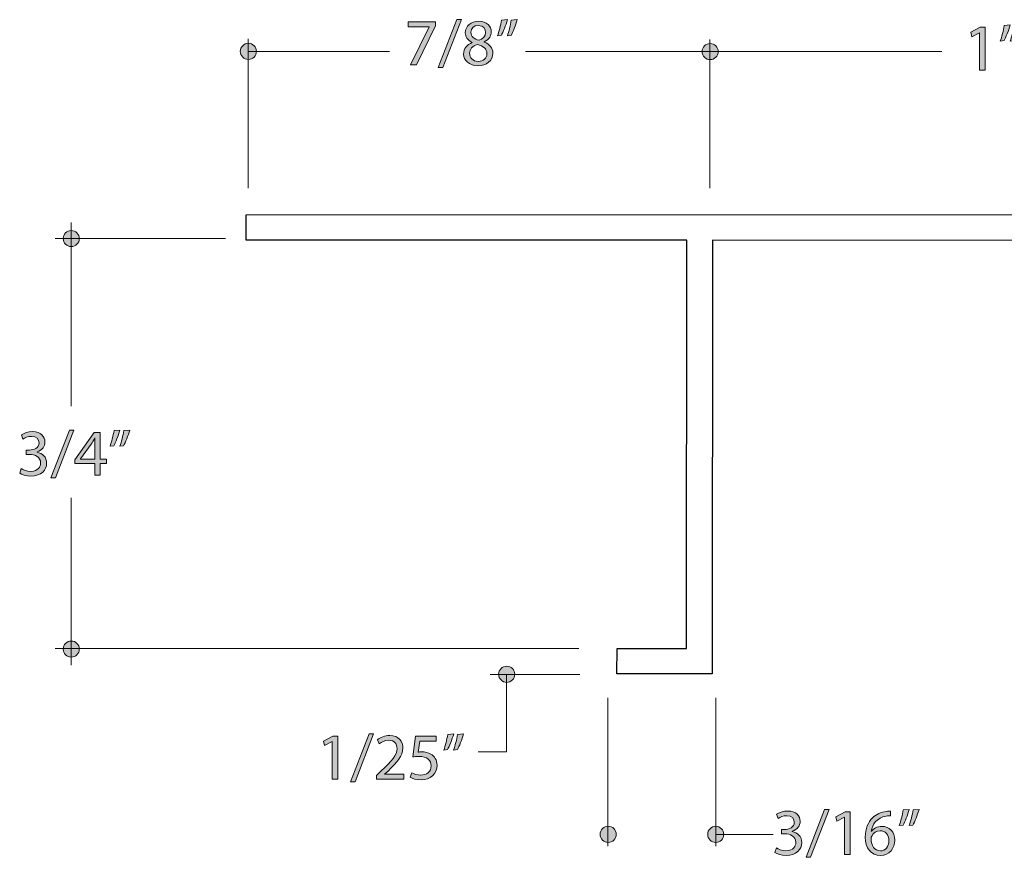
# Model space of a CAD drawing. Units: inches. Extents: x 0.35 to 8.15, y -10.62 to -4.57.
# Drawn here: x 3.39 to 5.23, y -6.13 to -4.57 of the extents above; entities that cross this region are included whole.
import ezdxf

# ---------------------------------------------------------------- set-up
doc = ezdxf.new("R2010")
doc.units = ezdxf.units.IN
doc.header["$MEASUREMENT"] = 0
doc.layers.add('Layer 1', color=7, linetype='Continuous', lineweight=0)

# ---------------------------------------------------------------- blocks, each defined once
blk = doc.blocks.new('Block_48')
at = {"layer": 'Layer 1'}
h = blk.add_hatch(color=7, dxfattribs=at)
h.dxf.hatch_style = 2
edge = h.paths.add_edge_path()
edge.add_spline(control_points=[(3.3967, -5.4101), (3.3998, -5.412), (3.407, -5.4151), (3.4145, -5.4151), (3.4285, -5.4151), (3.4328, -5.4063), (3.4327, -5.3996), (3.4325, -5.3884), (3.4224, -5.3837), (3.4119, -5.3837), (3.4119, -5.3837), (3.4058, -5.3837), (3.4058, -5.3837), (3.4058, -5.3837), (3.4058, -5.3755), (3.4058, -5.3755), (3.4058, -5.3755), (3.4119, -5.3755), (3.4119, -5.3755), (3.4198, -5.3755), (3.4298, -5.3715), (3.4298, -5.362), (3.4298, -5.3556), (3.4257, -5.35), (3.4157, -5.35), (3.4093, -5.35), (3.4031, -5.3528), (3.3997, -5.3553), (3.3997, -5.3553), (3.3968, -5.3474), (3.3968, -5.3474), (3.401, -5.3443), (3.4092, -5.3412), (3.4178, -5.3412), (3.4336, -5.3412), (3.4408, -5.3506), (3.4408, -5.3603), (3.4408, -5.3685), (3.4359, -5.3755), (3.426, -5.3791), (3.426, -5.3791), (3.426, -5.3794), (3.426, -5.3794), (3.4359, -5.3813), (3.4439, -5.3887), (3.4439, -5.3999), (3.4439, -5.4127), (3.4339, -5.4238), (3.4146, -5.4238), (3.4056, -5.4238), (3.3977, -5.421), (3.3937, -5.4184), (3.3937, -5.4184), (3.3967, -5.4101), (3.3967, -5.4101)], knot_values=[0, 0, 0, 0, 1, 1, 1, 2, 2, 2, 3, 3, 3, 4, 4, 4, 5, 5, 5, 6, 6, 6, 7, 7, 7, 8, 8, 8, 9, 9, 9, 10, 10, 10, 11, 11, 11, 12, 12, 12, 13, 13, 13, 14, 14, 14, 15, 15, 15, 16, 16, 16, 17, 17, 17, 18, 18, 18, 18], degree=3, periodic=0)
h = blk.add_hatch(color=7, dxfattribs=at)
h.dxf.hatch_style = 2
edge = h.paths.add_edge_path()
edge.add_spline(control_points=[(3.4518, -5.4274), (3.4518, -5.4274), (3.4863, -5.3383), (3.4863, -5.3383), (3.4863, -5.3383), (3.4947, -5.3383), (3.4947, -5.3383), (3.4947, -5.3383), (3.4601, -5.4274), (3.4601, -5.4274), (3.4601, -5.4274), (3.4518, -5.4274), (3.4518, -5.4274)], knot_values=[0, 0, 0, 0, 1, 1, 1, 2, 2, 2, 3, 3, 3, 4, 4, 4, 4], degree=3, periodic=0)
h = blk.add_hatch(color=7, dxfattribs=at)
h.dxf.hatch_style = 2
edge = h.paths.add_edge_path()
edge.add_spline(control_points=[(3.5335, -5.3923), (3.5335, -5.3923), (3.5335, -5.3656), (3.5335, -5.3656), (3.5335, -5.3614), (3.5336, -5.3572), (3.5338, -5.353), (3.5338, -5.353), (3.5335, -5.353), (3.5335, -5.353), (3.531, -5.3577), (3.529, -5.3612), (3.5268, -5.3648), (3.5268, -5.3648), (3.5071, -5.392), (3.5071, -5.392), (3.5071, -5.392), (3.5071, -5.3923), (3.5071, -5.3923), (3.5071, -5.3923), (3.5335, -5.3923), (3.5335, -5.3923)], knot_values=[0, 0, 0, 0, 1, 1, 1, 2, 2, 2, 3, 3, 3, 4, 4, 4, 5, 5, 5, 6, 6, 6, 7, 7, 7, 7], degree=3, periodic=0)
edge = h.paths.add_edge_path()
edge.add_spline(control_points=[(3.5335, -5.4225), (3.5335, -5.4225), (3.5335, -5.4007), (3.5335, -5.4007), (3.5335, -5.4007), (3.4962, -5.4007), (3.4962, -5.4007), (3.4962, -5.4007), (3.4962, -5.3936), (3.4962, -5.3936), (3.4962, -5.3936), (3.532, -5.3426), (3.532, -5.3426), (3.532, -5.3426), (3.5437, -5.3426), (3.5437, -5.3426), (3.5437, -5.3426), (3.5437, -5.3923), (3.5437, -5.3923), (3.5437, -5.3923), (3.555, -5.3923), (3.555, -5.3923), (3.555, -5.3923), (3.555, -5.4007), (3.555, -5.4007), (3.555, -5.4007), (3.5437, -5.4007), (3.5437, -5.4007), (3.5437, -5.4007), (3.5437, -5.4225), (3.5437, -5.4225), (3.5437, -5.4225), (3.5335, -5.4225), (3.5335, -5.4225)], knot_values=[0, 0, 0, 0, 1, 1, 1, 2, 2, 2, 3, 3, 3, 4, 4, 4, 5, 5, 5, 6, 6, 6, 7, 7, 7, 8, 8, 8, 9, 9, 9, 10, 10, 10, 11, 11, 11, 11], degree=3, periodic=0)
h = blk.add_hatch(color=7, dxfattribs=at)
h.dxf.hatch_style = 2
edge = h.paths.add_edge_path()
edge.add_spline(control_points=[(3.5986, -5.3383), (3.5957, -5.3486), (3.5904, -5.3618), (3.5871, -5.3674), (3.5871, -5.3674), (3.5802, -5.3683), (3.5802, -5.3683), (3.5829, -5.361), (3.5861, -5.3483), (3.5875, -5.3394), (3.5875, -5.3394), (3.5986, -5.3383), (3.5986, -5.3383)], knot_values=[0, 0, 0, 0, 1, 1, 1, 2, 2, 2, 3, 3, 3, 4, 4, 4, 4], degree=3, periodic=0)
edge = h.paths.add_edge_path()
edge.add_spline(control_points=[(3.5803, -5.3383), (3.5774, -5.3486), (3.5721, -5.3618), (3.5688, -5.3674), (3.5688, -5.3674), (3.5619, -5.3683), (3.5619, -5.3683), (3.5645, -5.361), (3.5678, -5.3483), (3.5692, -5.3394), (3.5692, -5.3394), (3.5803, -5.3383), (3.5803, -5.3383)], knot_values=[0, 0, 0, 0, 1, 1, 1, 2, 2, 2, 3, 3, 3, 4, 4, 4, 4], degree=3, periodic=0)
for points, knots in [([(3.3967, -5.4101), (3.3998, -5.412), (3.407, -5.4151), (3.4145, -5.4151), (3.4285, -5.4151), (3.4328, -5.4063), (3.4327, -5.3996), (3.4325, -5.3884), (3.4224, -5.3837), (3.4119, -5.3837), (3.4119, -5.3837), (3.4058, -5.3837), (3.4058, -5.3837), (3.4058, -5.3837), (3.4058, -5.3755), (3.4058, -5.3755), (3.4058, -5.3755), (3.4119, -5.3755), (3.4119, -5.3755), (3.4198, -5.3755), (3.4298, -5.3715), (3.4298, -5.362), (3.4298, -5.3556), (3.4257, -5.35), (3.4157, -5.35), (3.4093, -5.35), (3.4031, -5.3528), (3.3997, -5.3553), (3.3997, -5.3553), (3.3968, -5.3474), (3.3968, -5.3474), (3.401, -5.3443), (3.4092, -5.3412), (3.4178, -5.3412), (3.4336, -5.3412), (3.4408, -5.3506), (3.4408, -5.3603), (3.4408, -5.3685), (3.4359, -5.3755), (3.426, -5.3791), (3.426, -5.3791), (3.426, -5.3794), (3.426, -5.3794), (3.4359, -5.3813), (3.4439, -5.3887), (3.4439, -5.3999), (3.4439, -5.4127), (3.4339, -5.4238), (3.4146, -5.4238), (3.4056, -5.4238), (3.3977, -5.421), (3.3937, -5.4184), (3.3937, -5.4184), (3.3967, -5.4101), (3.3967, -5.4101)], [0, 0, 0, 0, 1, 1, 1, 2, 2, 2, 3, 3, 3, 4, 4, 4, 5, 5, 5, 6, 6, 6, 7, 7, 7, 8, 8, 8, 9, 9, 9, 10, 10, 10, 11, 11, 11, 12, 12, 12, 13, 13, 13, 14, 14, 14, 15, 15, 15, 16, 16, 16, 17, 17, 17, 18, 18, 18, 18]), ([(3.4518, -5.4274), (3.4518, -5.4274), (3.4863, -5.3383), (3.4863, -5.3383), (3.4863, -5.3383), (3.4947, -5.3383), (3.4947, -5.3383), (3.4947, -5.3383), (3.4601, -5.4274), (3.4601, -5.4274), (3.4601, -5.4274), (3.4518, -5.4274), (3.4518, -5.4274)], [0, 0, 0, 0, 1, 1, 1, 2, 2, 2, 3, 3, 3, 4, 4, 4, 4]), ([(3.5335, -5.4225), (3.5335, -5.4225), (3.5335, -5.4007), (3.5335, -5.4007), (3.5335, -5.4007), (3.4962, -5.4007), (3.4962, -5.4007), (3.4962, -5.4007), (3.4962, -5.3936), (3.4962, -5.3936), (3.4962, -5.3936), (3.532, -5.3426), (3.532, -5.3426), (3.532, -5.3426), (3.5437, -5.3426), (3.5437, -5.3426), (3.5437, -5.3426), (3.5437, -5.3923), (3.5437, -5.3923), (3.5437, -5.3923), (3.555, -5.3923), (3.555, -5.3923), (3.555, -5.3923), (3.555, -5.4007), (3.555, -5.4007), (3.555, -5.4007), (3.5437, -5.4007), (3.5437, -5.4007), (3.5437, -5.4007), (3.5437, -5.4225), (3.5437, -5.4225), (3.5437, -5.4225), (3.5335, -5.4225), (3.5335, -5.4225)], [0, 0, 0, 0, 1, 1, 1, 2, 2, 2, 3, 3, 3, 4, 4, 4, 5, 5, 5, 6, 6, 6, 7, 7, 7, 8, 8, 8, 9, 9, 9, 10, 10, 10, 11, 11, 11, 11]), ([(3.5803, -5.3383), (3.5774, -5.3486), (3.5721, -5.3618), (3.5688, -5.3674), (3.5688, -5.3674), (3.5619, -5.3683), (3.5619, -5.3683), (3.5645, -5.361), (3.5678, -5.3483), (3.5692, -5.3394), (3.5692, -5.3394), (3.5803, -5.3383), (3.5803, -5.3383)], [0, 0, 0, 0, 1, 1, 1, 2, 2, 2, 3, 3, 3, 4, 4, 4, 4]), ([(3.5986, -5.3383), (3.5957, -5.3486), (3.5904, -5.3618), (3.5871, -5.3674), (3.5871, -5.3674), (3.5802, -5.3683), (3.5802, -5.3683), (3.5829, -5.361), (3.5861, -5.3483), (3.5875, -5.3394), (3.5875, -5.3394), (3.5986, -5.3383), (3.5986, -5.3383)], [0, 0, 0, 0, 1, 1, 1, 2, 2, 2, 3, 3, 3, 4, 4, 4, 4]), ([(3.5335, -5.3923), (3.5335, -5.3923), (3.5335, -5.3656), (3.5335, -5.3656), (3.5335, -5.3614), (3.5336, -5.3572), (3.5338, -5.353), (3.5338, -5.353), (3.5335, -5.353), (3.5335, -5.353), (3.531, -5.3577), (3.529, -5.3612), (3.5268, -5.3648), (3.5268, -5.3648), (3.5071, -5.392), (3.5071, -5.392), (3.5071, -5.392), (3.5071, -5.3923), (3.5071, -5.3923), (3.5071, -5.3923), (3.5335, -5.3923), (3.5335, -5.3923)], [0, 0, 0, 0, 1, 1, 1, 2, 2, 2, 3, 3, 3, 4, 4, 4, 5, 5, 5, 6, 6, 6, 7, 7, 7, 7])]:
    blk.add_open_spline(points, degree=3, knots=knots, dxfattribs=at)
blk = doc.blocks.new('Block_47')
at = {"layer": 'Layer 1'}
blk.add_blockref('Block_48', (0, 0), dxfattribs=at)
blk = doc.blocks.new('Block_50')
at = {"layer": 'Layer 1'}
h = blk.add_hatch(color=7, dxfattribs=at)
h.dxf.hatch_style = 2
edge = h.paths.add_edge_path()
edge.add_spline(control_points=[(4.8567, -6.1332), (4.8567, -6.1332), (4.8912, -6.0441), (4.8912, -6.0441), (4.8912, -6.0441), (4.8996, -6.0441), (4.8996, -6.0441), (4.8996, -6.0441), (4.865, -6.1332), (4.865, -6.1332), (4.865, -6.1332), (4.8567, -6.1332), (4.8567, -6.1332)], knot_values=[0, 0, 0, 0, 1, 1, 1, 2, 2, 2, 3, 3, 3, 4, 4, 4, 4], degree=3, periodic=0)
h = blk.add_hatch(color=7, dxfattribs=at)
h.dxf.hatch_style = 2
edge = h.paths.add_edge_path()
edge.add_spline(control_points=[(5.0669, -6.0441), (5.064, -6.0545), (5.0587, -6.0676), (5.0554, -6.0733), (5.0554, -6.0733), (5.0485, -6.0741), (5.0485, -6.0741), (5.0512, -6.0669), (5.0544, -6.0541), (5.0558, -6.0452), (5.0558, -6.0452), (5.0669, -6.0441), (5.0669, -6.0441)], knot_values=[0, 0, 0, 0, 1, 1, 1, 2, 2, 2, 3, 3, 3, 4, 4, 4, 4], degree=3, periodic=0)
edge = h.paths.add_edge_path()
edge.add_spline(control_points=[(5.0486, -6.0441), (5.0458, -6.0545), (5.0404, -6.0676), (5.0371, -6.0733), (5.0371, -6.0733), (5.0302, -6.0741), (5.0302, -6.0741), (5.0328, -6.0669), (5.0361, -6.0541), (5.0375, -6.0452), (5.0375, -6.0452), (5.0486, -6.0441), (5.0486, -6.0441)], knot_values=[0, 0, 0, 0, 1, 1, 1, 2, 2, 2, 3, 3, 3, 4, 4, 4, 4], degree=3, periodic=0)
h = blk.add_hatch(color=7, dxfattribs=at)
h.dxf.hatch_style = 2
edge = h.paths.add_edge_path()
edge.add_spline(control_points=[(4.8016, -6.1159), (4.8047, -6.1179), (4.8119, -6.121), (4.8194, -6.121), (4.8334, -6.121), (4.8377, -6.1121), (4.8376, -6.1055), (4.8375, -6.0943), (4.8273, -6.0895), (4.8168, -6.0895), (4.8168, -6.0895), (4.8108, -6.0895), (4.8108, -6.0895), (4.8108, -6.0895), (4.8108, -6.0814), (4.8108, -6.0814), (4.8108, -6.0814), (4.8168, -6.0814), (4.8168, -6.0814), (4.8247, -6.0814), (4.8348, -6.0773), (4.8348, -6.0679), (4.8348, -6.0615), (4.8307, -6.0558), (4.8207, -6.0558), (4.8142, -6.0558), (4.8081, -6.0586), (4.8046, -6.0611), (4.8046, -6.0611), (4.8018, -6.0532), (4.8018, -6.0532), (4.806, -6.0502), (4.8141, -6.0471), (4.8228, -6.0471), (4.8386, -6.0471), (4.8457, -6.0564), (4.8457, -6.0661), (4.8457, -6.0744), (4.8408, -6.0814), (4.8309, -6.0849), (4.8309, -6.0849), (4.8309, -6.0852), (4.8309, -6.0852), (4.8408, -6.0872), (4.8488, -6.0945), (4.8488, -6.1057), (4.8488, -6.1185), (4.8388, -6.1297), (4.8196, -6.1297), (4.8105, -6.1297), (4.8026, -6.1269), (4.7987, -6.1243), (4.7987, -6.1243), (4.8016, -6.1159), (4.8016, -6.1159)], knot_values=[0, 0, 0, 0, 1, 1, 1, 2, 2, 2, 3, 3, 3, 4, 4, 4, 5, 5, 5, 6, 6, 6, 7, 7, 7, 8, 8, 8, 9, 9, 9, 10, 10, 10, 11, 11, 11, 12, 12, 12, 13, 13, 13, 14, 14, 14, 15, 15, 15, 16, 16, 16, 17, 17, 17, 18, 18, 18, 18], degree=3, periodic=0)
h = blk.add_hatch(color=7, dxfattribs=at)
h.dxf.hatch_style = 2
edge = h.paths.add_edge_path()
edge.add_spline(control_points=[(4.9284, -6.0585), (4.9284, -6.0585), (4.9282, -6.0585), (4.9282, -6.0585), (4.9282, -6.0585), (4.9142, -6.066), (4.9142, -6.066), (4.9142, -6.066), (4.9121, -6.0578), (4.9121, -6.0578), (4.9121, -6.0578), (4.9296, -6.0484), (4.9296, -6.0484), (4.9296, -6.0484), (4.9389, -6.0484), (4.9389, -6.0484), (4.9389, -6.0484), (4.9389, -6.1283), (4.9389, -6.1283), (4.9389, -6.1283), (4.9284, -6.1283), (4.9284, -6.1283), (4.9284, -6.1283), (4.9284, -6.0585), (4.9284, -6.0585)], knot_values=[0, 0, 0, 0, 1, 1, 1, 2, 2, 2, 3, 3, 3, 4, 4, 4, 5, 5, 5, 6, 6, 6, 7, 7, 7, 8, 8, 8, 8], degree=3, periodic=0)
h = blk.add_hatch(color=7, dxfattribs=at)
h.dxf.hatch_style = 2
edge = h.paths.add_edge_path()
edge.add_spline(control_points=[(5.0109, -6.1022), (5.0109, -6.0907), (5.0044, -6.0838), (4.9944, -6.0838), (4.9878, -6.0838), (4.9818, -6.0879), (4.9788, -6.0937), (4.9781, -6.0949), (4.9776, -6.0965), (4.9776, -6.0985), (4.9778, -6.1116), (4.9839, -6.1213), (4.9952, -6.1213), (5.0046, -6.1213), (5.0109, -6.1136), (5.0109, -6.1022)], knot_values=[0, 0, 0, 0, 1, 1, 1, 2, 2, 2, 3, 3, 3, 4, 4, 4, 5, 5, 5, 5], degree=3, periodic=0)
edge = h.paths.add_edge_path()
edge.add_spline(control_points=[(5.014, -6.0561), (5.0118, -6.0559), (5.0089, -6.0561), (5.0058, -6.0566), (4.9888, -6.0594), (4.9798, -6.0718), (4.9779, -6.0849), (4.9779, -6.0849), (4.9783, -6.0849), (4.9783, -6.0849), (4.9821, -6.0799), (4.9888, -6.0757), (4.9977, -6.0757), (5.0119, -6.0757), (5.0219, -6.0859), (5.0219, -6.1015), (5.0219, -6.1162), (5.0119, -6.1297), (4.9952, -6.1297), (4.9781, -6.1297), (4.9668, -6.1164), (4.9668, -6.0956), (4.9668, -6.0799), (4.9725, -6.0675), (4.9804, -6.0596), (4.9871, -6.0531), (4.996, -6.0491), (5.0061, -6.0478), (5.0093, -6.0473), (5.012, -6.0472), (5.014, -6.0472), (5.014, -6.0472), (5.014, -6.0561), (5.014, -6.0561)], knot_values=[0, 0, 0, 0, 1, 1, 1, 2, 2, 2, 3, 3, 3, 4, 4, 4, 5, 5, 5, 6, 6, 6, 7, 7, 7, 8, 8, 8, 9, 9, 9, 10, 10, 10, 11, 11, 11, 11], degree=3, periodic=0)
for points, knots in [([(4.8567, -6.1332), (4.8567, -6.1332), (4.8912, -6.0441), (4.8912, -6.0441), (4.8912, -6.0441), (4.8996, -6.0441), (4.8996, -6.0441), (4.8996, -6.0441), (4.865, -6.1332), (4.865, -6.1332), (4.865, -6.1332), (4.8567, -6.1332), (4.8567, -6.1332)], [0, 0, 0, 0, 1, 1, 1, 2, 2, 2, 3, 3, 3, 4, 4, 4, 4]), ([(5.0486, -6.0441), (5.0458, -6.0545), (5.0404, -6.0676), (5.0371, -6.0733), (5.0371, -6.0733), (5.0302, -6.0741), (5.0302, -6.0741), (5.0328, -6.0669), (5.0361, -6.0541), (5.0375, -6.0452), (5.0375, -6.0452), (5.0486, -6.0441), (5.0486, -6.0441)], [0, 0, 0, 0, 1, 1, 1, 2, 2, 2, 3, 3, 3, 4, 4, 4, 4]), ([(5.0669, -6.0441), (5.064, -6.0545), (5.0587, -6.0676), (5.0554, -6.0733), (5.0554, -6.0733), (5.0485, -6.0741), (5.0485, -6.0741), (5.0512, -6.0669), (5.0544, -6.0541), (5.0558, -6.0452), (5.0558, -6.0452), (5.0669, -6.0441), (5.0669, -6.0441)], [0, 0, 0, 0, 1, 1, 1, 2, 2, 2, 3, 3, 3, 4, 4, 4, 4]), ([(4.8016, -6.1159), (4.8047, -6.1179), (4.8119, -6.121), (4.8194, -6.121), (4.8334, -6.121), (4.8377, -6.1121), (4.8376, -6.1055), (4.8375, -6.0943), (4.8273, -6.0895), (4.8168, -6.0895), (4.8168, -6.0895), (4.8108, -6.0895), (4.8108, -6.0895), (4.8108, -6.0895), (4.8108, -6.0814), (4.8108, -6.0814), (4.8108, -6.0814), (4.8168, -6.0814), (4.8168, -6.0814), (4.8247, -6.0814), (4.8348, -6.0773), (4.8348, -6.0679), (4.8348, -6.0615), (4.8307, -6.0558), (4.8207, -6.0558), (4.8142, -6.0558), (4.8081, -6.0586), (4.8046, -6.0611), (4.8046, -6.0611), (4.8018, -6.0532), (4.8018, -6.0532), (4.806, -6.0502), (4.8141, -6.0471), (4.8228, -6.0471), (4.8386, -6.0471), (4.8457, -6.0564), (4.8457, -6.0661), (4.8457, -6.0744), (4.8408, -6.0814), (4.8309, -6.0849), (4.8309, -6.0849), (4.8309, -6.0852), (4.8309, -6.0852), (4.8408, -6.0872), (4.8488, -6.0945), (4.8488, -6.1057), (4.8488, -6.1185), (4.8388, -6.1297), (4.8196, -6.1297), (4.8105, -6.1297), (4.8026, -6.1269), (4.7987, -6.1243), (4.7987, -6.1243), (4.8016, -6.1159), (4.8016, -6.1159)], [0, 0, 0, 0, 1, 1, 1, 2, 2, 2, 3, 3, 3, 4, 4, 4, 5, 5, 5, 6, 6, 6, 7, 7, 7, 8, 8, 8, 9, 9, 9, 10, 10, 10, 11, 11, 11, 12, 12, 12, 13, 13, 13, 14, 14, 14, 15, 15, 15, 16, 16, 16, 17, 17, 17, 18, 18, 18, 18]), ([(4.9284, -6.0585), (4.9284, -6.0585), (4.9282, -6.0585), (4.9282, -6.0585), (4.9282, -6.0585), (4.9142, -6.066), (4.9142, -6.066), (4.9142, -6.066), (4.9121, -6.0578), (4.9121, -6.0578), (4.9121, -6.0578), (4.9296, -6.0484), (4.9296, -6.0484), (4.9296, -6.0484), (4.9389, -6.0484), (4.9389, -6.0484), (4.9389, -6.0484), (4.9389, -6.1283), (4.9389, -6.1283), (4.9389, -6.1283), (4.9284, -6.1283), (4.9284, -6.1283), (4.9284, -6.1283), (4.9284, -6.0585), (4.9284, -6.0585)], [0, 0, 0, 0, 1, 1, 1, 2, 2, 2, 3, 3, 3, 4, 4, 4, 5, 5, 5, 6, 6, 6, 7, 7, 7, 8, 8, 8, 8]), ([(5.014, -6.0561), (5.0118, -6.0559), (5.0089, -6.0561), (5.0058, -6.0566), (4.9888, -6.0594), (4.9798, -6.0718), (4.9779, -6.0849), (4.9779, -6.0849), (4.9783, -6.0849), (4.9783, -6.0849), (4.9821, -6.0799), (4.9888, -6.0757), (4.9977, -6.0757), (5.0119, -6.0757), (5.0219, -6.0859), (5.0219, -6.1015), (5.0219, -6.1162), (5.0119, -6.1297), (4.9952, -6.1297), (4.9781, -6.1297), (4.9668, -6.1164), (4.9668, -6.0956), (4.9668, -6.0799), (4.9725, -6.0675), (4.9804, -6.0596), (4.9871, -6.0531), (4.996, -6.0491), (5.0061, -6.0478), (5.0093, -6.0473), (5.012, -6.0472), (5.014, -6.0472), (5.014, -6.0472), (5.014, -6.0561), (5.014, -6.0561)], [0, 0, 0, 0, 1, 1, 1, 2, 2, 2, 3, 3, 3, 4, 4, 4, 5, 5, 5, 6, 6, 6, 7, 7, 7, 8, 8, 8, 9, 9, 9, 10, 10, 10, 11, 11, 11, 11]), ([(5.0109, -6.1022), (5.0109, -6.0907), (5.0044, -6.0838), (4.9944, -6.0838), (4.9878, -6.0838), (4.9818, -6.0879), (4.9788, -6.0937), (4.9781, -6.0949), (4.9776, -6.0965), (4.9776, -6.0985), (4.9778, -6.1116), (4.9839, -6.1213), (4.9952, -6.1213), (5.0046, -6.1213), (5.0109, -6.1136), (5.0109, -6.1022)], [0, 0, 0, 0, 1, 1, 1, 2, 2, 2, 3, 3, 3, 4, 4, 4, 5, 5, 5, 5])]:
    blk.add_open_spline(points, degree=3, knots=knots, dxfattribs=at)
blk = doc.blocks.new('Block_49')
at = {"layer": 'Layer 1'}
blk.add_blockref('Block_50', (0, 0), dxfattribs=at)
blk = doc.blocks.new('Block_52')
at = {"layer": 'Layer 1'}
h = blk.add_hatch(color=7, dxfattribs=at)
h.dxf.hatch_style = 2
edge = h.paths.add_edge_path()
edge.add_spline(control_points=[(3.9752, -5.918), (3.9752, -5.918), (3.975, -5.918), (3.975, -5.918), (3.975, -5.918), (3.961, -5.9255), (3.961, -5.9255), (3.961, -5.9255), (3.9589, -5.9172), (3.9589, -5.9172), (3.9589, -5.9172), (3.9764, -5.9079), (3.9764, -5.9079), (3.9764, -5.9079), (3.9857, -5.9079), (3.9857, -5.9079), (3.9857, -5.9079), (3.9857, -5.9878), (3.9857, -5.9878), (3.9857, -5.9878), (3.9752, -5.9878), (3.9752, -5.9878), (3.9752, -5.9878), (3.9752, -5.918), (3.9752, -5.918)], knot_values=[0, 0, 0, 0, 1, 1, 1, 2, 2, 2, 3, 3, 3, 4, 4, 4, 5, 5, 5, 6, 6, 6, 7, 7, 7, 8, 8, 8, 8], degree=3, periodic=0)
h = blk.add_hatch(color=7, dxfattribs=at)
h.dxf.hatch_style = 2
edge = h.paths.add_edge_path()
edge.add_spline(control_points=[(4.0093, -5.9927), (4.0093, -5.9927), (4.0438, -5.9036), (4.0438, -5.9036), (4.0438, -5.9036), (4.0522, -5.9036), (4.0522, -5.9036), (4.0522, -5.9036), (4.0176, -5.9927), (4.0176, -5.9927), (4.0176, -5.9927), (4.0093, -5.9927), (4.0093, -5.9927)], knot_values=[0, 0, 0, 0, 1, 1, 1, 2, 2, 2, 3, 3, 3, 4, 4, 4, 4], degree=3, periodic=0)
h = blk.add_hatch(color=7, dxfattribs=at)
h.dxf.hatch_style = 2
edge = h.paths.add_edge_path()
edge.add_spline(control_points=[(4.0574, -5.9878), (4.0574, -5.9878), (4.0574, -5.9812), (4.0574, -5.9812), (4.0574, -5.9812), (4.0659, -5.9729), (4.0659, -5.9729), (4.0864, -5.9535), (4.0957, -5.9432), (4.0958, -5.9311), (4.0958, -5.923), (4.0918, -5.9155), (4.0799, -5.9155), (4.0726, -5.9155), (4.0665, -5.9192), (4.0628, -5.9223), (4.0628, -5.9223), (4.0593, -5.9147), (4.0593, -5.9147), (4.0649, -5.91), (4.0728, -5.9065), (4.0821, -5.9065), (4.0994, -5.9065), (4.1067, -5.9184), (4.1067, -5.9298), (4.1067, -5.9445), (4.0959, -5.9565), (4.079, -5.9727), (4.079, -5.9727), (4.0726, -5.9786), (4.0726, -5.9786), (4.0726, -5.9786), (4.0726, -5.9788), (4.0726, -5.9788), (4.0726, -5.9788), (4.1086, -5.9788), (4.1086, -5.9788), (4.1086, -5.9788), (4.1086, -5.9878), (4.1086, -5.9878), (4.1086, -5.9878), (4.0574, -5.9878), (4.0574, -5.9878)], knot_values=[0, 0, 0, 0, 1, 1, 1, 2, 2, 2, 3, 3, 3, 4, 4, 4, 5, 5, 5, 6, 6, 6, 7, 7, 7, 8, 8, 8, 9, 9, 9, 10, 10, 10, 11, 11, 11, 12, 12, 12, 13, 13, 13, 14, 14, 14, 14], degree=3, periodic=0)
h = blk.add_hatch(color=7, dxfattribs=at)
h.dxf.hatch_style = 2
edge = h.paths.add_edge_path()
edge.add_spline(control_points=[(4.1687, -5.917), (4.1687, -5.917), (4.138, -5.917), (4.138, -5.917), (4.138, -5.917), (4.1349, -5.9375), (4.1349, -5.9375), (4.1368, -5.9373), (4.1385, -5.937), (4.1415, -5.937), (4.1477, -5.937), (4.1538, -5.9384), (4.1588, -5.9413), (4.1651, -5.9449), (4.1703, -5.9518), (4.1703, -5.9619), (4.1703, -5.9775), (4.1578, -5.9892), (4.1404, -5.9892), (4.1316, -5.9892), (4.1242, -5.9867), (4.1204, -5.9842), (4.1204, -5.9842), (4.1231, -5.976), (4.1231, -5.976), (4.1264, -5.978), (4.133, -5.9804), (4.1403, -5.9804), (4.1505, -5.9804), (4.1593, -5.9738), (4.1593, -5.9631), (4.1592, -5.9528), (4.1522, -5.9454), (4.1362, -5.9454), (4.1316, -5.9454), (4.128, -5.9459), (4.1251, -5.9463), (4.1251, -5.9463), (4.1303, -5.9079), (4.1303, -5.9079), (4.1303, -5.9079), (4.1687, -5.9079), (4.1687, -5.9079), (4.1687, -5.9079), (4.1687, -5.917), (4.1687, -5.917)], knot_values=[0, 0, 0, 0, 1, 1, 1, 2, 2, 2, 3, 3, 3, 4, 4, 4, 5, 5, 5, 6, 6, 6, 7, 7, 7, 8, 8, 8, 9, 9, 9, 10, 10, 10, 11, 11, 11, 12, 12, 12, 13, 13, 13, 14, 14, 14, 15, 15, 15, 15], degree=3, periodic=0)
h = blk.add_hatch(color=7, dxfattribs=at)
h.dxf.hatch_style = 2
edge = h.paths.add_edge_path()
edge.add_spline(control_points=[(4.2194, -5.9036), (4.2166, -5.9139), (4.2113, -5.9271), (4.208, -5.9327), (4.208, -5.9327), (4.201, -5.9336), (4.201, -5.9336), (4.2038, -5.9264), (4.207, -5.9136), (4.2083, -5.9047), (4.2083, -5.9047), (4.2194, -5.9036), (4.2194, -5.9036)], knot_values=[0, 0, 0, 0, 1, 1, 1, 2, 2, 2, 3, 3, 3, 4, 4, 4, 4], degree=3, periodic=0)
edge = h.paths.add_edge_path()
edge.add_spline(control_points=[(4.2012, -5.9036), (4.1983, -5.9139), (4.193, -5.9271), (4.1897, -5.9327), (4.1897, -5.9327), (4.1828, -5.9336), (4.1828, -5.9336), (4.1854, -5.9264), (4.1887, -5.9136), (4.19, -5.9047), (4.19, -5.9047), (4.2012, -5.9036), (4.2012, -5.9036)], knot_values=[0, 0, 0, 0, 1, 1, 1, 2, 2, 2, 3, 3, 3, 4, 4, 4, 4], degree=3, periodic=0)
for points, knots in [([(3.9752, -5.918), (3.9752, -5.918), (3.975, -5.918), (3.975, -5.918), (3.975, -5.918), (3.961, -5.9255), (3.961, -5.9255), (3.961, -5.9255), (3.9589, -5.9172), (3.9589, -5.9172), (3.9589, -5.9172), (3.9764, -5.9079), (3.9764, -5.9079), (3.9764, -5.9079), (3.9857, -5.9079), (3.9857, -5.9079), (3.9857, -5.9079), (3.9857, -5.9878), (3.9857, -5.9878), (3.9857, -5.9878), (3.9752, -5.9878), (3.9752, -5.9878), (3.9752, -5.9878), (3.9752, -5.918), (3.9752, -5.918)], [0, 0, 0, 0, 1, 1, 1, 2, 2, 2, 3, 3, 3, 4, 4, 4, 5, 5, 5, 6, 6, 6, 7, 7, 7, 8, 8, 8, 8]), ([(4.0093, -5.9927), (4.0093, -5.9927), (4.0438, -5.9036), (4.0438, -5.9036), (4.0438, -5.9036), (4.0522, -5.9036), (4.0522, -5.9036), (4.0522, -5.9036), (4.0176, -5.9927), (4.0176, -5.9927), (4.0176, -5.9927), (4.0093, -5.9927), (4.0093, -5.9927)], [0, 0, 0, 0, 1, 1, 1, 2, 2, 2, 3, 3, 3, 4, 4, 4, 4]), ([(4.0574, -5.9878), (4.0574, -5.9878), (4.0574, -5.9812), (4.0574, -5.9812), (4.0574, -5.9812), (4.0659, -5.9729), (4.0659, -5.9729), (4.0864, -5.9535), (4.0957, -5.9432), (4.0958, -5.9311), (4.0958, -5.923), (4.0918, -5.9155), (4.0799, -5.9155), (4.0726, -5.9155), (4.0665, -5.9192), (4.0628, -5.9223), (4.0628, -5.9223), (4.0593, -5.9147), (4.0593, -5.9147), (4.0649, -5.91), (4.0728, -5.9065), (4.0821, -5.9065), (4.0994, -5.9065), (4.1067, -5.9184), (4.1067, -5.9298), (4.1067, -5.9445), (4.0959, -5.9565), (4.079, -5.9727), (4.079, -5.9727), (4.0726, -5.9786), (4.0726, -5.9786), (4.0726, -5.9786), (4.0726, -5.9788), (4.0726, -5.9788), (4.0726, -5.9788), (4.1086, -5.9788), (4.1086, -5.9788), (4.1086, -5.9788), (4.1086, -5.9878), (4.1086, -5.9878), (4.1086, -5.9878), (4.0574, -5.9878), (4.0574, -5.9878)], [0, 0, 0, 0, 1, 1, 1, 2, 2, 2, 3, 3, 3, 4, 4, 4, 5, 5, 5, 6, 6, 6, 7, 7, 7, 8, 8, 8, 9, 9, 9, 10, 10, 10, 11, 11, 11, 12, 12, 12, 13, 13, 13, 14, 14, 14, 14]), ([(4.1687, -5.917), (4.1687, -5.917), (4.138, -5.917), (4.138, -5.917), (4.138, -5.917), (4.1349, -5.9375), (4.1349, -5.9375), (4.1368, -5.9373), (4.1385, -5.937), (4.1415, -5.937), (4.1477, -5.937), (4.1538, -5.9384), (4.1588, -5.9413), (4.1651, -5.9449), (4.1703, -5.9518), (4.1703, -5.9619), (4.1703, -5.9775), (4.1578, -5.9892), (4.1404, -5.9892), (4.1316, -5.9892), (4.1242, -5.9867), (4.1204, -5.9842), (4.1204, -5.9842), (4.1231, -5.976), (4.1231, -5.976), (4.1264, -5.978), (4.133, -5.9804), (4.1403, -5.9804), (4.1505, -5.9804), (4.1593, -5.9738), (4.1593, -5.9631), (4.1592, -5.9528), (4.1522, -5.9454), (4.1362, -5.9454), (4.1316, -5.9454), (4.128, -5.9459), (4.1251, -5.9463), (4.1251, -5.9463), (4.1303, -5.9079), (4.1303, -5.9079), (4.1303, -5.9079), (4.1687, -5.9079), (4.1687, -5.9079), (4.1687, -5.9079), (4.1687, -5.917), (4.1687, -5.917)], [0, 0, 0, 0, 1, 1, 1, 2, 2, 2, 3, 3, 3, 4, 4, 4, 5, 5, 5, 6, 6, 6, 7, 7, 7, 8, 8, 8, 9, 9, 9, 10, 10, 10, 11, 11, 11, 12, 12, 12, 13, 13, 13, 14, 14, 14, 15, 15, 15, 15]), ([(4.2012, -5.9036), (4.1983, -5.9139), (4.193, -5.9271), (4.1897, -5.9327), (4.1897, -5.9327), (4.1828, -5.9336), (4.1828, -5.9336), (4.1854, -5.9264), (4.1887, -5.9136), (4.19, -5.9047), (4.19, -5.9047), (4.2012, -5.9036), (4.2012, -5.9036)], [0, 0, 0, 0, 1, 1, 1, 2, 2, 2, 3, 3, 3, 4, 4, 4, 4]), ([(4.2194, -5.9036), (4.2166, -5.9139), (4.2113, -5.9271), (4.208, -5.9327), (4.208, -5.9327), (4.201, -5.9336), (4.201, -5.9336), (4.2038, -5.9264), (4.207, -5.9136), (4.2083, -5.9047), (4.2083, -5.9047), (4.2194, -5.9036), (4.2194, -5.9036)], [0, 0, 0, 0, 1, 1, 1, 2, 2, 2, 3, 3, 3, 4, 4, 4, 4])]:
    blk.add_open_spline(points, degree=3, knots=knots, dxfattribs=at)
blk = doc.blocks.new('Block_51')
at = {"layer": 'Layer 1'}
blk.add_blockref('Block_52', (0, 0), dxfattribs=at)
blk = doc.blocks.new('Block_54')
at = {"layer": 'Layer 1'}
h = blk.add_hatch(color=7, dxfattribs=at)
h.dxf.hatch_style = 2
edge = h.paths.add_edge_path()
edge.add_spline(control_points=[(4.1671, -4.579), (4.1671, -4.579), (4.1671, -4.5862), (4.1671, -4.5862), (4.1671, -4.5862), (4.1321, -4.6589), (4.1321, -4.6589), (4.1321, -4.6589), (4.1209, -4.6589), (4.1209, -4.6589), (4.1209, -4.6589), (4.1557, -4.5883), (4.1557, -4.5883), (4.1557, -4.5883), (4.1557, -4.588), (4.1557, -4.588), (4.1557, -4.588), (4.1164, -4.588), (4.1164, -4.588), (4.1164, -4.588), (4.1164, -4.579), (4.1164, -4.579), (4.1164, -4.579), (4.1671, -4.579), (4.1671, -4.579)], knot_values=[0, 0, 0, 0, 1, 1, 1, 2, 2, 2, 3, 3, 3, 4, 4, 4, 5, 5, 5, 6, 6, 6, 7, 7, 7, 8, 8, 8, 8], degree=3, periodic=0)
h = blk.add_hatch(color=7, dxfattribs=at)
h.dxf.hatch_style = 2
edge = h.paths.add_edge_path()
edge.add_spline(control_points=[(4.1726, -4.6639), (4.1726, -4.6639), (4.2071, -4.5747), (4.2071, -4.5747), (4.2071, -4.5747), (4.2155, -4.5747), (4.2155, -4.5747), (4.2155, -4.5747), (4.1809, -4.6639), (4.1809, -4.6639), (4.1809, -4.6639), (4.1726, -4.6639), (4.1726, -4.6639)], knot_values=[0, 0, 0, 0, 1, 1, 1, 2, 2, 2, 3, 3, 3, 4, 4, 4, 4], degree=3, periodic=0)
h = blk.add_hatch(color=7, dxfattribs=at)
h.dxf.hatch_style = 2
edge = h.paths.add_edge_path()
edge.add_spline(control_points=[(4.2331, -4.5982), (4.2331, -4.6062), (4.2391, -4.6105), (4.2484, -4.613), (4.2553, -4.6106), (4.2606, -4.6057), (4.2606, -4.5985), (4.2606, -4.5921), (4.2568, -4.5854), (4.247, -4.5854), (4.238, -4.5854), (4.2331, -4.5913), (4.2331, -4.5982)], knot_values=[0, 0, 0, 0, 1, 1, 1, 2, 2, 2, 3, 3, 3, 4, 4, 4, 4], degree=3, periodic=0)
edge = h.paths.add_edge_path()
edge.add_spline(control_points=[(4.263, -4.6382), (4.263, -4.6285), (4.2562, -4.6238), (4.2453, -4.6207), (4.2359, -4.6234), (4.2308, -4.6296), (4.2308, -4.6372), (4.2305, -4.6453), (4.2366, -4.6524), (4.2469, -4.6524), (4.2567, -4.6524), (4.263, -4.6464), (4.263, -4.6382)], knot_values=[0, 0, 0, 0, 1, 1, 1, 2, 2, 2, 3, 3, 3, 4, 4, 4, 4], degree=3, periodic=0)
edge = h.paths.add_edge_path()
edge.add_spline(control_points=[(4.2197, -4.6387), (4.2197, -4.6286), (4.2258, -4.6215), (4.2357, -4.6173), (4.2357, -4.6173), (4.2355, -4.6169), (4.2355, -4.6169), (4.2266, -4.6127), (4.2228, -4.6058), (4.2228, -4.599), (4.2228, -4.5863), (4.2336, -4.5777), (4.2476, -4.5777), (4.2632, -4.5777), (4.271, -4.5874), (4.271, -4.5974), (4.271, -4.6041), (4.2677, -4.6114), (4.2578, -4.616), (4.2578, -4.616), (4.2578, -4.6164), (4.2578, -4.6164), (4.2678, -4.6203), (4.274, -4.6274), (4.274, -4.6371), (4.274, -4.651), (4.262, -4.6603), (4.2467, -4.6603), (4.2299, -4.6603), (4.2197, -4.6503), (4.2197, -4.6387)], knot_values=[0, 0, 0, 0, 1, 1, 1, 2, 2, 2, 3, 3, 3, 4, 4, 4, 5, 5, 5, 6, 6, 6, 7, 7, 7, 8, 8, 8, 9, 9, 9, 10, 10, 10, 10], degree=3, periodic=0)
h = blk.add_hatch(color=7, dxfattribs=at)
h.dxf.hatch_style = 2
edge = h.paths.add_edge_path()
edge.add_spline(control_points=[(4.3194, -4.5747), (4.3166, -4.5851), (4.3113, -4.5982), (4.3079, -4.6039), (4.3079, -4.6039), (4.301, -4.6047), (4.301, -4.6047), (4.3037, -4.5975), (4.3069, -4.5847), (4.3083, -4.5759), (4.3083, -4.5759), (4.3194, -4.5747), (4.3194, -4.5747)], knot_values=[0, 0, 0, 0, 1, 1, 1, 2, 2, 2, 3, 3, 3, 4, 4, 4, 4], degree=3, periodic=0)
edge = h.paths.add_edge_path()
edge.add_spline(control_points=[(4.3011, -4.5747), (4.2983, -4.5851), (4.293, -4.5982), (4.2896, -4.6039), (4.2896, -4.6039), (4.2827, -4.6047), (4.2827, -4.6047), (4.2853, -4.5975), (4.2887, -4.5847), (4.29, -4.5759), (4.29, -4.5759), (4.3011, -4.5747), (4.3011, -4.5747)], knot_values=[0, 0, 0, 0, 1, 1, 1, 2, 2, 2, 3, 3, 3, 4, 4, 4, 4], degree=3, periodic=0)
for points, knots in [([(4.1671, -4.579), (4.1671, -4.579), (4.1671, -4.5862), (4.1671, -4.5862), (4.1671, -4.5862), (4.1321, -4.6589), (4.1321, -4.6589), (4.1321, -4.6589), (4.1209, -4.6589), (4.1209, -4.6589), (4.1209, -4.6589), (4.1557, -4.5883), (4.1557, -4.5883), (4.1557, -4.5883), (4.1557, -4.588), (4.1557, -4.588), (4.1557, -4.588), (4.1164, -4.588), (4.1164, -4.588), (4.1164, -4.588), (4.1164, -4.579), (4.1164, -4.579), (4.1164, -4.579), (4.1671, -4.579), (4.1671, -4.579)], [0, 0, 0, 0, 1, 1, 1, 2, 2, 2, 3, 3, 3, 4, 4, 4, 5, 5, 5, 6, 6, 6, 7, 7, 7, 8, 8, 8, 8]), ([(4.1726, -4.6639), (4.1726, -4.6639), (4.2071, -4.5747), (4.2071, -4.5747), (4.2071, -4.5747), (4.2155, -4.5747), (4.2155, -4.5747), (4.2155, -4.5747), (4.1809, -4.6639), (4.1809, -4.6639), (4.1809, -4.6639), (4.1726, -4.6639), (4.1726, -4.6639)], [0, 0, 0, 0, 1, 1, 1, 2, 2, 2, 3, 3, 3, 4, 4, 4, 4]), ([(4.2197, -4.6387), (4.2197, -4.6286), (4.2258, -4.6215), (4.2357, -4.6173), (4.2357, -4.6173), (4.2355, -4.6169), (4.2355, -4.6169), (4.2266, -4.6127), (4.2228, -4.6058), (4.2228, -4.599), (4.2228, -4.5863), (4.2336, -4.5777), (4.2476, -4.5777), (4.2632, -4.5777), (4.271, -4.5874), (4.271, -4.5974), (4.271, -4.6041), (4.2677, -4.6114), (4.2578, -4.616), (4.2578, -4.616), (4.2578, -4.6164), (4.2578, -4.6164), (4.2678, -4.6203), (4.274, -4.6274), (4.274, -4.6371), (4.274, -4.651), (4.262, -4.6603), (4.2467, -4.6603), (4.2299, -4.6603), (4.2197, -4.6503), (4.2197, -4.6387)], [0, 0, 0, 0, 1, 1, 1, 2, 2, 2, 3, 3, 3, 4, 4, 4, 5, 5, 5, 6, 6, 6, 7, 7, 7, 8, 8, 8, 9, 9, 9, 10, 10, 10, 10]), ([(4.3011, -4.5747), (4.2983, -4.5851), (4.293, -4.5982), (4.2896, -4.6039), (4.2896, -4.6039), (4.2827, -4.6047), (4.2827, -4.6047), (4.2853, -4.5975), (4.2887, -4.5847), (4.29, -4.5759), (4.29, -4.5759), (4.3011, -4.5747), (4.3011, -4.5747)], [0, 0, 0, 0, 1, 1, 1, 2, 2, 2, 3, 3, 3, 4, 4, 4, 4]), ([(4.3194, -4.5747), (4.3166, -4.5851), (4.3113, -4.5982), (4.3079, -4.6039), (4.3079, -4.6039), (4.301, -4.6047), (4.301, -4.6047), (4.3037, -4.5975), (4.3069, -4.5847), (4.3083, -4.5759), (4.3083, -4.5759), (4.3194, -4.5747), (4.3194, -4.5747)], [0, 0, 0, 0, 1, 1, 1, 2, 2, 2, 3, 3, 3, 4, 4, 4, 4]), ([(4.2331, -4.5982), (4.2331, -4.6062), (4.2391, -4.6105), (4.2484, -4.613), (4.2553, -4.6106), (4.2606, -4.6057), (4.2606, -4.5985), (4.2606, -4.5921), (4.2568, -4.5854), (4.247, -4.5854), (4.238, -4.5854), (4.2331, -4.5913), (4.2331, -4.5982)], [0, 0, 0, 0, 1, 1, 1, 2, 2, 2, 3, 3, 3, 4, 4, 4, 4]), ([(4.263, -4.6382), (4.263, -4.6285), (4.2562, -4.6238), (4.2453, -4.6207), (4.2359, -4.6234), (4.2308, -4.6296), (4.2308, -4.6372), (4.2305, -4.6453), (4.2366, -4.6524), (4.2469, -4.6524), (4.2567, -4.6524), (4.263, -4.6464), (4.263, -4.6382)], [0, 0, 0, 0, 1, 1, 1, 2, 2, 2, 3, 3, 3, 4, 4, 4, 4])]:
    blk.add_open_spline(points, degree=3, knots=knots, dxfattribs=at)
blk = doc.blocks.new('Block_53')
at = {"layer": 'Layer 1'}
blk.add_blockref('Block_54', (0, 0), dxfattribs=at)
blk = doc.blocks.new('Block_56')
at = {"layer": 'Layer 1'}
h = blk.add_hatch(color=7, dxfattribs=at)
h.dxf.hatch_style = 2
edge = h.paths.add_edge_path()
edge.add_spline(control_points=[(5.1797, -4.599), (5.1797, -4.599), (5.1794, -4.599), (5.1794, -4.599), (5.1794, -4.599), (5.1654, -4.6065), (5.1654, -4.6065), (5.1654, -4.6065), (5.1633, -4.5982), (5.1633, -4.5982), (5.1633, -4.5982), (5.1809, -4.5889), (5.1809, -4.5889), (5.1809, -4.5889), (5.1902, -4.5889), (5.1902, -4.5889), (5.1902, -4.5889), (5.1902, -4.6688), (5.1902, -4.6688), (5.1902, -4.6688), (5.1797, -4.6688), (5.1797, -4.6688), (5.1797, -4.6688), (5.1797, -4.599), (5.1797, -4.599)], knot_values=[0, 0, 0, 0, 1, 1, 1, 2, 2, 2, 3, 3, 3, 4, 4, 4, 5, 5, 5, 6, 6, 6, 7, 7, 7, 8, 8, 8, 8], degree=3, periodic=0)
h = blk.add_hatch(color=7, dxfattribs=at)
h.dxf.hatch_style = 2
edge = h.paths.add_edge_path()
edge.add_spline(control_points=[(5.2548, -4.5846), (5.2519, -4.5949), (5.2466, -4.6081), (5.2433, -4.6137), (5.2433, -4.6137), (5.2364, -4.6146), (5.2364, -4.6146), (5.2391, -4.6073), (5.2423, -4.5946), (5.2437, -4.5857), (5.2437, -4.5857), (5.2548, -4.5846), (5.2548, -4.5846)], knot_values=[0, 0, 0, 0, 1, 1, 1, 2, 2, 2, 3, 3, 3, 4, 4, 4, 4], degree=3, periodic=0)
edge = h.paths.add_edge_path()
edge.add_spline(control_points=[(5.2365, -4.5846), (5.2336, -4.5949), (5.2283, -4.6081), (5.225, -4.6137), (5.225, -4.6137), (5.2181, -4.6146), (5.2181, -4.6146), (5.2207, -4.6073), (5.224, -4.5946), (5.2254, -4.5857), (5.2254, -4.5857), (5.2365, -4.5846), (5.2365, -4.5846)], knot_values=[0, 0, 0, 0, 1, 1, 1, 2, 2, 2, 3, 3, 3, 4, 4, 4, 4], degree=3, periodic=0)
for points, knots in [([(5.1797, -4.599), (5.1797, -4.599), (5.1794, -4.599), (5.1794, -4.599), (5.1794, -4.599), (5.1654, -4.6065), (5.1654, -4.6065), (5.1654, -4.6065), (5.1633, -4.5982), (5.1633, -4.5982), (5.1633, -4.5982), (5.1809, -4.5889), (5.1809, -4.5889), (5.1809, -4.5889), (5.1902, -4.5889), (5.1902, -4.5889), (5.1902, -4.5889), (5.1902, -4.6688), (5.1902, -4.6688), (5.1902, -4.6688), (5.1797, -4.6688), (5.1797, -4.6688), (5.1797, -4.6688), (5.1797, -4.599), (5.1797, -4.599)], [0, 0, 0, 0, 1, 1, 1, 2, 2, 2, 3, 3, 3, 4, 4, 4, 5, 5, 5, 6, 6, 6, 7, 7, 7, 8, 8, 8, 8]), ([(5.2365, -4.5846), (5.2336, -4.5949), (5.2283, -4.6081), (5.225, -4.6137), (5.225, -4.6137), (5.2181, -4.6146), (5.2181, -4.6146), (5.2207, -4.6073), (5.224, -4.5946), (5.2254, -4.5857), (5.2254, -4.5857), (5.2365, -4.5846), (5.2365, -4.5846)], [0, 0, 0, 0, 1, 1, 1, 2, 2, 2, 3, 3, 3, 4, 4, 4, 4]), ([(5.2548, -4.5846), (5.2519, -4.5949), (5.2466, -4.6081), (5.2433, -4.6137), (5.2433, -4.6137), (5.2364, -4.6146), (5.2364, -4.6146), (5.2391, -4.6073), (5.2423, -4.5946), (5.2437, -4.5857), (5.2437, -4.5857), (5.2548, -4.5846), (5.2548, -4.5846)], [0, 0, 0, 0, 1, 1, 1, 2, 2, 2, 3, 3, 3, 4, 4, 4, 4])]:
    blk.add_open_spline(points, degree=3, knots=knots, dxfattribs=at)
blk = doc.blocks.new('Block_55')
at = {"layer": 'Layer 1'}
blk.add_blockref('Block_56', (0, 0), dxfattribs=at)

msp = doc.modelspace()

# ---------------------------------------------------------------- hatches: boundary and pattern name
at = {"layer": 'Layer 1'}
h = msp.add_hatch(color=7, dxfattribs=at)
h.dxf.hatch_style = 2
edge = h.paths.add_edge_path()
edge.add_arc((3.8192, -4.6337), 0.015, 0, 360)
h = msp.add_hatch(color=7, dxfattribs=at)
h.dxf.hatch_style = 2
edge = h.paths.add_edge_path()
edge.add_arc((4.6783, -4.6341), 0.015, 0, 360)
h = msp.add_hatch(color=7, dxfattribs=at)
h.dxf.hatch_style = 2
edge = h.paths.add_edge_path()
edge.add_arc((3.4897, -4.982), 0.015, 0, 360)
h = msp.add_hatch(color=7, dxfattribs=at)
h.dxf.hatch_style = 2
edge = h.paths.add_edge_path()
edge.add_arc((3.4897, -5.7458), 0.015, 0, 360)
h = msp.add_hatch(color=7, dxfattribs=at)
h.dxf.hatch_style = 2
edge = h.paths.add_edge_path()
edge.add_arc((4.2998, -5.7927), 0.015, 0, 360)
h = msp.add_hatch(color=7, dxfattribs=at)
h.dxf.hatch_style = 2
edge = h.paths.add_edge_path()
edge.add_arc((4.4886, -6.0905), 0.015, 0, 360)
h = msp.add_hatch(color=7, dxfattribs=at)
h.dxf.hatch_style = 2
edge = h.paths.add_edge_path()
edge.add_arc((4.6887, -6.0906), 0.015, 0, 360)

# ---------------------------------------------------------------- linework, layer by layer
at = {"layer": 'Layer 1', "color": 7, "lineweight": 20}
for p, q in [((3.819, -4.8882), (3.819, -4.6104)), ((4.678, -4.8882), (4.678, -4.6119)), ((3.82, -4.6338), (4.082, -4.6338)), ((5.1093, -4.6338), (4.3346, -4.6338)), ((3.4896, -4.9523), (3.4896, -5.2941)), ((3.7765, -4.982), (3.4599, -4.982)), ((3.4895, -5.7755), (3.4895, -5.4644)), ((4.4343, -5.745), (3.4599, -5.745)), ((4.4361, -5.7929), (4.2689, -5.7929)), ((4.4882, -5.8363), (4.4882, -6.1127)), ((4.6886, -5.8363), (4.6886, -6.1127)), ((4.7954, -6.0907), (4.6899, -6.0907))]:
    msp.add_line(p, q, dxfattribs=at)
at = {"layer": 'Layer 1', "color": 7, "lineweight": 25}
msp.add_lwpolyline([(3.8149, -4.9377), (5.6862, -4.9374), (5.6862, -4.9854), (4.6829, -4.9852), (4.6823, -5.7921), (4.5049, -5.7921), (4.505, -5.7446), (4.6346, -5.745), (4.6349, -4.9852), (3.8152, -4.9852)], close=True, dxfattribs=at)
at = {"layer": 'Layer 1', "color": 7, "lineweight": 20}
msp.add_lwpolyline([(4.2996, -5.7941), (4.2996, -5.9367), (4.247, -5.9367)], dxfattribs=at)
at = {"layer": 'Layer 1'}
for centre in [(3.8192, -4.6337), (4.6783, -4.6341), (3.4897, -4.982), (3.4897, -5.7458), (4.2998, -5.7927), (4.4886, -6.0905), (4.6887, -6.0906)]:
    msp.add_circle(centre, 0.015, dxfattribs=at)

# ---------------------------------------------------------------- block references
for name in ['Block_53', 'Block_55', 'Block_47', 'Block_51', 'Block_49']:
    msp.add_blockref(name, (0, 0), dxfattribs=at)

doc.saveas('drawing.dxf')
